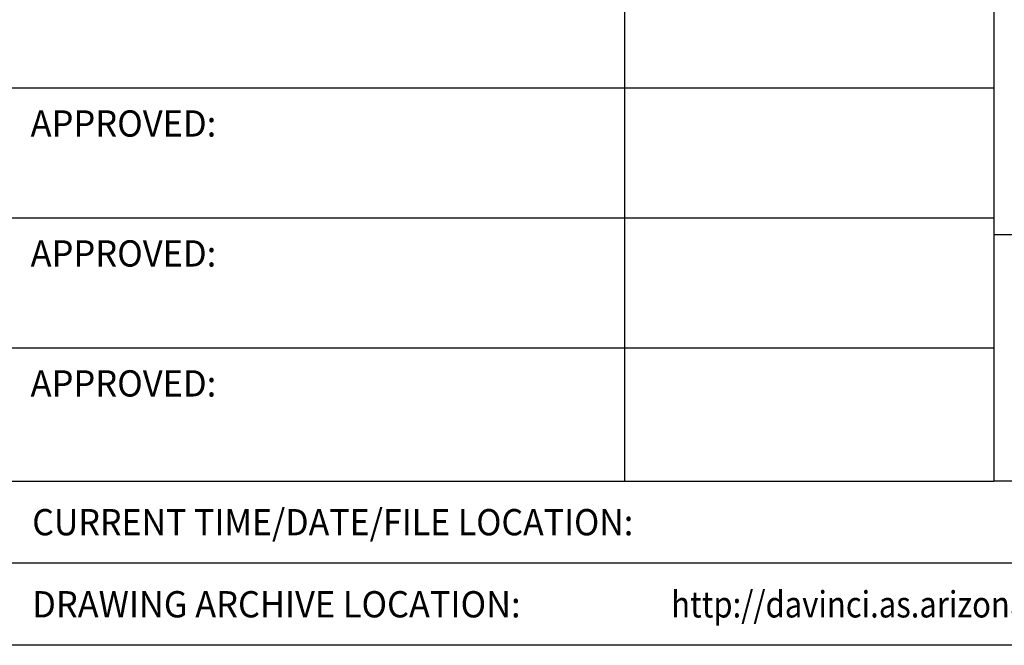
# Model space of a CAD drawing. Extents: x 0.1 to 33.1, y 0.1 to 21.1.
# Drawn here: x 24.1 to 27.1, y 0.1 to 2 of the extents above; entities that cross this region are included whole.
import ezdxf
from ezdxf.enums import TextEntityAlignment as Align

# ---------------------------------------------------------------- set-up
doc = ezdxf.new("R2010")
doc.units = 0
doc.header["$MEASUREMENT"] = 0
for name, color, linetype in [('4', 7, 'CONTINUOUS'), ('DIM', 2, 'CONTINUOUS'), ('T_BLOCK', 1, 'CONTINUOUS'), ('TXT', 2, 'CONTINUOUS')]:
    doc.layers.add(name, color=color, linetype=linetype)
doc.styles.get("Standard").update_dxf_attribs({"font": 'monotxt.shx'})

# ---------------------------------------------------------------- blocks, each defined once
blk = doc.blocks.new('SDTIT00')
at = {"layer": 'TXT', "color": 7, "linetype": 'Continuous'}
for p, q in [((25.875, 3.28125), (25.875, 0.5)), ((27, 3.28125), (27, 0.5)), ((24, 1.697917), (27, 1.697917)), ((24, 1.302083), (27, 1.302083)), ((33, 1.25), (27, 1.25)), ((24, 0.90625), (27, 0.90625)), ((24, 0.5), (27, 0.5)), ((33, 0.5), (27, 0.5)), ((31.5, 0.25), (24, 0.25)), ((33, 0), (0, 0))]:
    blk.add_line(p, q, dxfattribs=at)
at = {"layer": '4', "color": 4, "linetype": 'Continuous', "flags": 4}
for tag, p in [('ACAD', (21.916667, 3.213088)), ('MECH', (22.75, 3.213088)), ('IDEAS', (23.583333, 3.213088)), ('DRAFTER', (24.9375, 2.558183)), ('CHECKER', (24.9375, 2.16235)), ('CHECK_DATE', (26.4375, 2.16235)), ('APP_1_DATE', (26.4375, 1.766517)), ('APP_2_DATE', (26.4375, 1.370683)), ('APP_3_DATE', (26.4375, 0.97485)), ('APP_4_DATE', (26.4375, 0.579017))]:
    blk.add_attdef(tag, text='', height=0.11, dxfattribs=at).set_placement(p, align=Align.CENTER)
for tag, p, width in [('CATEGORY_NAME', (27.820917, 2.978), 1.636364), ('PROJECT_NAME', (27.820917, 2.57175), 1.636364), ('TOLX', (19.773982, 2.266877), 0.727273), ('TOLXX', (19.773982, 2.137354), 0.727273), ('TITLE1', (27.588457, 2.1055), 1.636364), ('TOLXXX', (19.773982, 2.00783), 0.727273), ('TITLE2', (27.588457, 1.75925), 1.636364), ('TITLE3', (27.588457, 1.413), 1.636364), ("MAT'L_1", (19.079126, 0.875287), 1.272727), ('SCALE', (27.908504, 0.747413), 1.090909), ("MAT'L_2", (19.079126, 0.606878), 1.272727), ('DWG_NO.', (29.407354, 0.62755), 2.272727), ('S2', (32.679231, 0.197059), 0.909091), ('FINISH', (19.12811, 0.072167), 1.272727)]:
    blk.add_attdef(tag, p, '', height=0.11, dxfattribs=dict(at, width=width))
for tag, p in [('NA6', (21.65, 2.905903)), ('UO6', (22.9, 2.905903)), ('NA5', (21.65, 2.535764)), ('UO5', (22.9, 2.535764)), ('NA4', (21.65, 2.165625)), ('UO4', (22.9, 2.165625)), ('NA3', (21.65, 1.795486)), ('UO3', (22.9, 1.795486)), ('NA2', (21.65, 1.425347)), ('UO2', (22.9, 1.425347)), ('NA1', (21.65, 1.055208)), ('UO1', (22.9, 1.055208))]:
    blk.add_attdef(tag, text='', height=0.11, dxfattribs=at).set_placement(p, align=Align.MIDDLE_LEFT)
for tag, width, p in [('TOLA', 0.727273, (20.875, 2.266877)), ('REV_LTR', 3.181818, (32.613518, 0.592611))]:
    blk.add_attdef(tag, text='', height=0.11, dxfattribs=dict(at, width=width)).set_placement(p, align=Align.CENTER)
at = {"layer": 'DIM', "color": 2, "linetype": 'Continuous'}
for s, width, p in [('APPROVED:', 0.962889, (24.06672, 1.549317)), ('APPROVED:', 0.962889, (24.06672, 1.153483)), ('APPROVED:', 0.962889, (24.06672, 0.75765)), ('CURRENT TIME/DATE/FILE LOCATION:', 0.947844, (24.07172, 0.335)), ('DRAWING ARCHIVE LOCATION:', 0.95988, (24.07172, 0.085)), ('http://davinci.as.arizona.edu/acad/default.html', 0.865191, (26.017301, 0.084765))]:
    blk.add_text(s, height=0.08, dxfattribs=dict(at, width=width)).set_placement(p)

msp = doc.modelspace()

# ---------------------------------------------------------------- block references
at = {"layer": 'T_BLOCK'}
msp.add_blockref('SDTIT00', (0.0643, 0.1286), dxfattribs=at)

doc.saveas('drawing.dxf')
